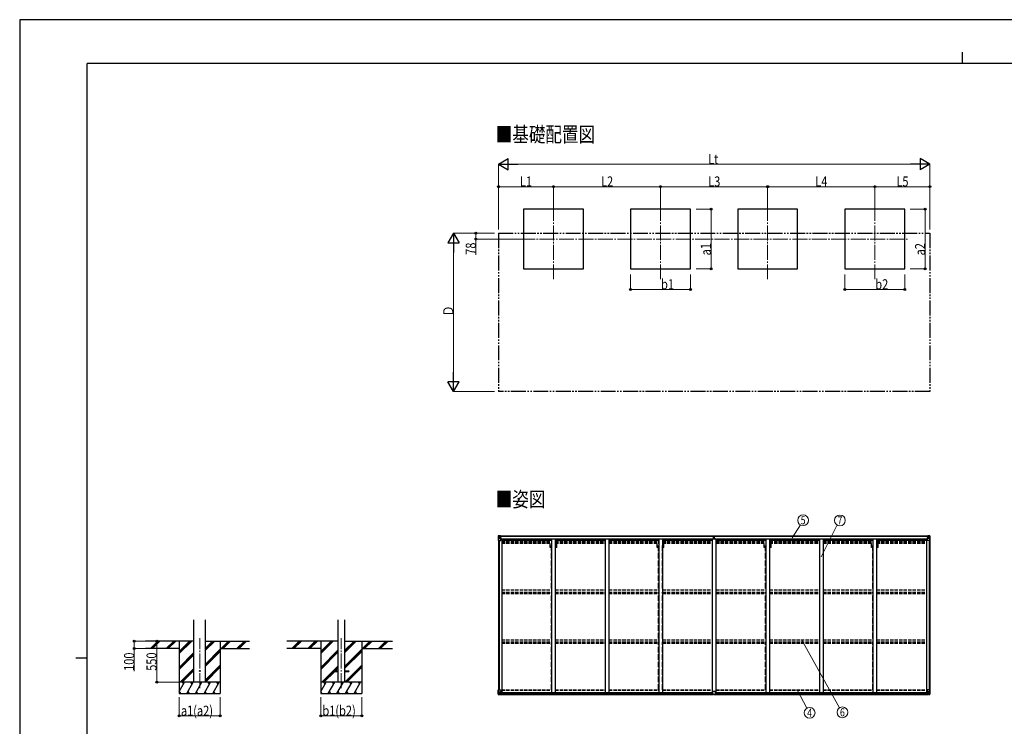
# Model space of a CAD drawing. Units: millimetres. Extents: x 0 to 25230, y 0 to 17820.
# Drawn here: x 0 to 13163, y 8371 to 17820 of the extents above; entities that cross this region are included whole.
import ezdxf
from ezdxf.enums import TextEntityAlignment as Align

# ---------------------------------------------------------------- set-up
doc = ezdxf.new("R2010")
doc.units = ezdxf.units.MM
for name, pattern in [('YCENTER_1', [13, 10, -1, 1, -1]), ('YDIVIDE_1', [15, 10, -1, 1, -1, 1, -1]), ('YHIDDEN_1', [4, 3, -1])]:
    doc.linetypes.add(name, pattern=pattern)
for name, color, linetype, lineweight in [('USER1', 3, 'Continuous', 13), ('YKK_12', 2, 'Continuous', 13), ('YKK_13', 4, 'Continuous', 30), ('YKK_A1', 4, 'Continuous', 30), ('YKK_D', 6, 'Continuous', 13), ('YKK_ZWAK', 7, 'Continuous', 30)]:
    doc.layers.add(name, color=color, linetype=linetype, lineweight=lineweight)
doc.styles.add('text-b', font='extslim2.shx', dxfattribs={"width": 0.8, "bigfont": 'extfont2.shx'})

msp = doc.modelspace()

# ---------------------------------------------------------------- linework, layer by layer
at = {"layer": 'YKK_12', "linetype": 'YCENTER_1', "ltscale": 20}
for p, q in [((7135, 15328), (7135, 14332)), ((8567, 15328), (8567, 14332)), ((9999, 15328), (9999, 14332)), ((11431, 15328), (11431, 14332)), ((6690, 14887), (11877, 14887)), ((2407, 8883), (2407, 9549)), ((4299, 8883), (4299, 9549))]:
    msp.add_line(p, q, dxfattribs=at)
at = {"layer": 'YKK_13', "linetype": 'Continuous'}
for p, q in [((6397, 10917), (6397, 10856)), ((6397, 10917), (6397, 10917)), ((6397, 10856), (6400, 10856)), ((6398, 10918), (6407, 10918)), ((6398, 10918), (6398, 10918)), ((6398, 10918), (6398, 10918)), ((6407, 10918), (6399, 10918)), ((6400, 10917), (6400, 10916)), ((6400, 10856), (6400, 10916)), ((6400, 10856), (6430, 10856)), ((6404, 10913), (6401, 10917)), ((6401, 10883), (6405, 10895)), ((6401, 10883), (6407, 10883)), ((6405, 10910), (6407, 10910)), ((6405, 10896), (6405, 10910)), ((6407, 10896), (6405, 10896)), ((6407, 10918), (6419, 10919)), ((6419, 10919), (6407, 10918)), ((6407, 10910), (6419, 10910)), ((6407, 10896), (6419, 10896)), ((6407, 10896), (6407, 10896)), ((6407, 10883), (6431, 10883)), ((6410, 10903), (6410, 10904)), ((6410, 10904), (6411, 10904)), ((6411, 10903), (6410, 10903)), ((6412, 10905), (6412, 10906)), ((6412, 10906), (6413, 10906)), ((6412, 10901), (6412, 10902)), ((6413, 10901), (6412, 10901)), ((6413, 10906), (6413, 10905)), ((6413, 10902), (6413, 10901)), ((6414, 10904), (6415, 10904)), ((6415, 10903), (6414, 10903)), ((6415, 10904), (6415, 10903)), ((6418, 10910), (6419, 10910)), ((6426, 10919), (6419, 10919)), ((6419, 10893), (6419, 10919)), ((6419, 10918), (6426, 10918)), ((6421, 10913), (6419, 10913)), ((6421, 10910), (6419, 10910)), ((6421, 10896), (6419, 10896)), ((6420, 10893), (6430, 10891)), ((6420, 10892), (6420, 10893)), ((6430, 10890), (6420, 10892)), ((6426, 10918), (6421, 10918)), ((6421, 10918), (6421, 10892)), ((6426, 10917), (6421, 10917)), ((6429, 10914), (6421, 10914)), ((6421, 10914), (6421, 10912)), ((6429, 10914), (6421, 10914)), ((6421, 10913), (6421, 10913)), ((6421, 10913), (6429, 10913)), ((6421, 10912), (6421, 10912)), ((6421, 10912), (6421, 10912)), ((6436, 10912), (6421, 10912)), ((6421, 10912), (6421, 10912)), ((6431, 10912), (6421, 10912)), ((6421, 10912), (6425, 10912)), ((6425, 10908), (6421, 10908)), ((6425, 10900), (6421, 10900)), ((6425, 10892), (6425, 10912)), ((6426, 10918), (6426, 10919)), ((6426, 10918), (6426, 10918)), ((6426, 10918), (6426, 10917)), ((6426, 10917), (6426, 10917)), ((6429, 10913), (6429, 10915)), ((6430, 10891), (6430, 10890)), ((6431, 10917), (6433, 10917)), ((6431, 10917), (6431, 10917)), ((6431, 10917), (6431, 10917)), ((6431, 10914), (6436, 10914)), ((6431, 10912), (6431, 10914)), ((6431, 10912), (6431, 10912)), ((6431, 10912), (6437, 10912)), ((6431, 10891), (6435, 10891)), ((6431, 10857), (6431, 10890)), ((6435, 10889), (6431, 10889)), ((6436, 10879), (6431, 10879)), ((6435, 10891), (6435, 10889)), ((6436, 10891), (6435, 10891)), ((6435, 10889), (6436, 10889)), ((6436, 10915), (6436, 10914)), ((6436, 10914), (6437, 10914)), ((6436, 10875), (6436, 10891)), ((6437, 10914), (6437, 10915)), ((6437, 10914), (6437, 10912)), ((6437, 10912), (6437, 10912)), ((12129, 10914), (12129, 10915)), ((12130, 10914), (12129, 10914)), ((12129, 10914), (12129, 10912)), ((12135, 10912), (12129, 10912)), ((12129, 10912), (12129, 10912)), ((12130, 10915), (12130, 10914)), ((12135, 10914), (12130, 10914)), ((12130, 10912), (12145, 10912)), ((12131, 10891), (12132, 10891)), ((12131, 10875), (12131, 10891)), ((12132, 10889), (12131, 10889)), ((12131, 10879), (12135, 10879)), ((12132, 10891), (12132, 10889)), ((12136, 10891), (12132, 10891)), ((12132, 10889), (12135, 10889)), ((12135, 10917), (12134, 10917)), ((12135, 10917), (12136, 10917)), ((12135, 10912), (12135, 10914)), ((12135, 10912), (12145, 10912)), ((12135, 10912), (12135, 10912)), ((12135, 10857), (12135, 10890)), ((12159, 10883), (12135, 10883)), ((12136, 10917), (12136, 10917)), ((12146, 10893), (12136, 10891)), ((12136, 10890), (12146, 10892)), ((12136, 10891), (12136, 10890)), ((12166, 10856), (12136, 10856)), ((12137, 10913), (12137, 10915)), ((12137, 10914), (12145, 10914)), ((12137, 10914), (12145, 10914)), ((12145, 10913), (12137, 10913)), ((12141, 10919), (12147, 10919)), ((12141, 10918), (12141, 10919)), ((12147, 10918), (12141, 10918)), ((12141, 10918), (12141, 10918)), ((12141, 10918), (12146, 10918)), ((12141, 10918), (12141, 10917)), ((12141, 10917), (12146, 10917)), ((12141, 10917), (12141, 10917)), ((12142, 10892), (12142, 10912)), ((12146, 10912), (12142, 10912)), ((12142, 10908), (12146, 10908)), ((12142, 10900), (12146, 10900)), ((12145, 10914), (12145, 10912)), ((12145, 10913), (12146, 10913)), ((12145, 10912), (12145, 10912)), ((12145, 10912), (12145, 10912)), ((12145, 10912), (12145, 10912)), ((12146, 10918), (12146, 10892)), ((12146, 10913), (12147, 10913)), ((12146, 10910), (12147, 10910)), ((12146, 10896), (12147, 10896)), ((12146, 10892), (12146, 10893)), ((12147, 10893), (12147, 10919)), ((12159, 10918), (12147, 10919)), ((12147, 10919), (12159, 10918)), ((12148, 10910), (12147, 10910)), ((12159, 10910), (12147, 10910)), ((12159, 10896), (12147, 10896)), ((12153, 10904), (12152, 10904)), ((12152, 10904), (12152, 10903)), ((12152, 10903), (12153, 10903)), ((12155, 10906), (12154, 10906)), ((12154, 10906), (12154, 10905)), ((12154, 10902), (12154, 10901)), ((12154, 10901), (12155, 10901)), ((12155, 10905), (12155, 10906)), ((12155, 10901), (12155, 10902)), ((12157, 10904), (12156, 10904)), ((12156, 10903), (12157, 10903)), ((12157, 10903), (12157, 10904)), ((12168, 10918), (12159, 10918)), ((12159, 10918), (12167, 10918)), ((12161, 10910), (12159, 10910)), ((12159, 10896), (12159, 10896)), ((12159, 10896), (12161, 10896)), ((12166, 10883), (12159, 10883)), ((12161, 10896), (12161, 10910)), ((12162, 10913), (12165, 10917)), ((12166, 10883), (12162, 10895)), ((12166, 10917), (12166, 10916)), ((12166, 10856), (12166, 10916)), ((12169, 10856), (12166, 10856)), ((12168, 10918), (12168, 10918)), ((12168, 10918), (12168, 10918)), ((12169, 10917), (12169, 10856)), ((12169, 10917), (12169, 10917)), ((6397, 8860), (6430, 8860)), ((6397, 8799), (6397, 8860)), ((6400, 8860), (6400, 8799)), ((6401, 8833), (6407, 8833)), ((6401, 8833), (6405, 8821)), ((6405, 8820), (6405, 8806)), ((6407, 8820), (6405, 8820)), ((6407, 8833), (6431, 8833)), ((6407, 8820), (6407, 8820)), ((6419, 8820), (6407, 8820)), ((6419, 8824), (6426, 8824)), ((6419, 8824), (6419, 8797)), ((6430, 8826), (6420, 8824)), ((6420, 8824), (6420, 8824)), ((6423, 8824), (6430, 8825)), ((6426, 8824), (6435, 8824)), ((6430, 8825), (6430, 8826)), ((6431, 8859), (6431, 8826)), ((6436, 8823), (6436, 8803)), ((12131, 8823), (12131, 8803)), ((12141, 8824), (12132, 8824)), ((12135, 8859), (12135, 8826)), ((12159, 8833), (12135, 8833)), ((12169, 8860), (12136, 8860)), ((12136, 8826), (12146, 8824)), ((12136, 8825), (12136, 8826)), ((12144, 8824), (12136, 8825)), ((12147, 8824), (12141, 8824)), ((12146, 8824), (12146, 8824)), ((12147, 8824), (12147, 8797)), ((12147, 8820), (12159, 8820)), ((12166, 8833), (12159, 8833)), ((12159, 8820), (12159, 8820)), ((12159, 8820), (12161, 8820)), ((12161, 8820), (12161, 8806)), ((12166, 8833), (12162, 8821)), ((12166, 8860), (12166, 8799)), ((12169, 8799), (12169, 8860)), ((6398, 8798), (6407, 8798)), ((6398, 8798), (6398, 8798)), ((6407, 8798), (6399, 8798)), ((6400, 8799), (6400, 8799)), ((6404, 8803), (6401, 8799)), ((6405, 8806), (6407, 8806)), ((6407, 8806), (6419, 8806)), ((6407, 8798), (6426, 8797)), ((6419, 8797), (6407, 8798)), ((6410, 8811), (6410, 8812)), ((6410, 8812), (6411, 8812)), ((6411, 8811), (6410, 8811)), ((6412, 8814), (6413, 8814)), ((6412, 8813), (6412, 8814)), ((6413, 8810), (6412, 8810)), ((6412, 8810), (6412, 8810)), ((6413, 8814), (6413, 8813)), ((6413, 8810), (6413, 8810)), ((6414, 8812), (6415, 8812)), ((6415, 8811), (6414, 8811)), ((6415, 8812), (6415, 8811)), ((6436, 8803), (6426, 8802)), ((6435, 8802), (6426, 8802)), ((6426, 8797), (6426, 8802)), ((6436, 8803), (6436, 8803)), ((12131, 8803), (12131, 8803)), ((12131, 8803), (12141, 8802)), ((12132, 8802), (12141, 8802)), ((12141, 8797), (12141, 8802)), ((12159, 8798), (12141, 8797)), ((12159, 8806), (12147, 8806)), ((12147, 8797), (12159, 8798)), ((12153, 8812), (12152, 8812)), ((12152, 8812), (12152, 8811)), ((12152, 8811), (12153, 8811)), ((12155, 8814), (12154, 8814)), ((12154, 8814), (12154, 8813)), ((12154, 8810), (12154, 8810)), ((12154, 8810), (12155, 8810)), ((12155, 8813), (12155, 8814)), ((12155, 8810), (12155, 8810)), ((12157, 8812), (12156, 8812)), ((12156, 8811), (12157, 8811)), ((12157, 8811), (12157, 8812)), ((12161, 8806), (12159, 8806)), ((12168, 8798), (12159, 8798)), ((12159, 8798), (12167, 8798)), ((12162, 8803), (12165, 8799)), ((12166, 8799), (12166, 8799)), ((12168, 8798), (12168, 8798))]:
    msp.add_line(p, q, dxfattribs=at)
at = {"layer": 'YKK_13'}
for p, q in [((9274, 10886), (9281, 10886)), ((9274, 10885), (9274, 10886)), ((9281, 10885), (9274, 10885)), ((9274, 10884), (9274, 10885)), ((9274, 10884), (9281, 10884)), ((9281, 10884), (9274, 10884)), ((9274, 10884), (9274, 10884)), ((9274, 10875), (9274, 10884)), ((9276, 10917), (9281, 10917)), ((9276, 10914), (9276, 10917)), ((9276, 10912), (9276, 10914)), ((9281, 10914), (9276, 10914)), ((9277, 10911), (9281, 10911)), ((9277, 10910), (9277, 10911)), ((9277, 10910), (9281, 10909)), ((9277, 10906), (9277, 10910)), ((9277, 10906), (9281, 10906)), ((9277, 10898), (9277, 10906)), ((9277, 10898), (9281, 10898)), ((9277, 10886), (9277, 10898)), ((9281, 10917), (9282, 10917)), ((9281, 10911), (9281, 10914)), ((9282, 10914), (9281, 10914)), ((9281, 10911), (9281, 10901)), ((9281, 10901), (9284, 10901)), ((9281, 10894), (9281, 10901)), ((9281, 10894), (9284, 10894)), ((9281, 10884), (9281, 10894)), ((9281, 10884), (9284, 10884)), ((9281, 10877), (9281, 10884)), ((9281, 10877), (9284, 10877)), ((9281, 10877), (9281, 10875)), ((9282, 10917), (9289, 10917)), ((9282, 10917), (9282, 10914)), ((9289, 10914), (9282, 10914)), ((9284, 10911), (9288, 10911)), ((9284, 10911), (9284, 10901)), ((9284, 10909), (9288, 10909)), ((9284, 10906), (9288, 10906)), ((9284, 10894), (9284, 10901)), ((9284, 10898), (9288, 10898)), ((9284, 10884), (9284, 10894)), ((9284, 10886), (9291, 10886)), ((9291, 10885), (9284, 10885)), ((9284, 10877), (9284, 10884)), ((9284, 10884), (9291, 10884)), ((9291, 10884), (9284, 10884)), ((9284, 10877), (9284, 10875)), ((9288, 10909), (9288, 10911)), ((9288, 10906), (9288, 10909)), ((9288, 10898), (9288, 10906)), ((9288, 10886), (9288, 10898)), ((9289, 10917), (9289, 10914)), ((9289, 10912), (9289, 10914)), ((9291, 10886), (9291, 10885)), ((9291, 10884), (9291, 10885)), ((9291, 10884), (9291, 10884)), ((9291, 10875), (9291, 10884)), ((9267, 8802), (9267, 8834)), ((9299, 8835), (9268, 8835)), ((9300, 8802), (9300, 8834)), ((9267, 8802), (9267, 8802)), ((9277, 8801), (9268, 8801)), ((9277, 8796), (9277, 8801)), ((9283, 8796), (9277, 8796)), ((9283, 8796), (9290, 8796)), ((9290, 8796), (9290, 8801)), ((9290, 8801), (9299, 8801)), ((9300, 8802), (9300, 8802))]:
    msp.add_line(p, q, dxfattribs=at)
at = {"layer": 'YKK_13', "ltscale": 20}
for p, q in [((4199, 9114), (4199, 9105)), ((4199, 9114), (4254, 9114)), ((4199, 9105), (4254, 9105)), ((4344, 9114), (4399, 9114)), ((4344, 9105), (4399, 9105)), ((4399, 9114), (4399, 9105))]:
    msp.add_line(p, q, dxfattribs=at)
at = {"layer": 'YKK_13', "linetype": 'Continuous'}
for centre in [(6412, 10904), (12154, 10904), (6412, 8812), (12154, 8812)]:
    msp.add_circle(centre, 5.3, dxfattribs=at)
at = {"layer": 'YKK_13', "ltscale": 20}
msp.add_circle((2407, 9110), 5, dxfattribs=at)
at = {"layer": 'YKK_13', "linetype": 'Continuous'}
for centre, radius, start, end in [((6398, 10917), 0.999, 93.4424, 179.9508), ((6398, 10917), 1, 93.5002, 180.0008), ((6398, 10917), 0.999, 93.4424, 179.9508), ((6399, 10930), 12.7, 269.2447, 275.1031), ((6401, 10917), 1.28, 131.1783, 182.459), ((6411, 10905), 0.96, 270, 0), ((6411, 10902), 0.96, 0, 90), ((6414, 10905), 0.96, 180, 270), ((6414, 10902), 0.96, 90, 180), ((6420, 10893), 0.937, 182.3221, 263.2677), ((6420, 10893), 0.937, 182.3221, 263.2677), ((6421, 10914), 0.5, 180.0011, 270.0011), ((6421, 10914), 0.5, 179.998, 269.9969), ((6421, 10911), 0.513, 91.8803, 181.0471), ((6421, 10911), 0.5, 90.529, 180.0446), ((6430, 10890), 0.937, 2.3221, 83.2677), ((6430, 10889), 0.937, 2.3221, 83.2677), ((6430, 10857), 1, 270, 0), ((6436, 10920), 7.69, 268.97, 276.4343), ((12130, 10920), 7.69, 263.5657, 271.03), ((12136, 10890), 0.937, 96.7323, 177.6779), ((12136, 10889), 0.937, 96.7323, 177.6779), ((12136, 10857), 1, 180, 270), ((12145, 10914), 0.5, 269.9989, 359.9989), ((12145, 10914), 0.5, 270.0031, 0.002), ((12145, 10911), 0.513, 358.9529, 88.1197), ((12145, 10911), 0.5, 359.9554, 89.471), ((12146, 10893), 0.937, 276.7323, 357.6779), ((12146, 10893), 0.937, 276.7323, 357.6779), ((12153, 10905), 0.96, 270, 0), ((12153, 10902), 0.96, 0, 90), ((12156, 10905), 0.96, 180, 270), ((12156, 10902), 0.96, 90, 180), ((12165, 10917), 1.28, 357.541, 48.8217), ((12167, 10930), 12.7, 264.8969, 270.7553), ((12168, 10917), 0.999, 0.0492, 86.5576), ((12168, 10917), 1, 359.9992, 86.4998), ((12168, 10917), 0.999, 0.0492, 86.5576), ((6420, 8823), 0.937, 96.7323, 129.066), ((6430, 8859), 1, 0, 90), ((6430, 8826), 0.937, 276.7323, 357.6779), ((6430, 8826), 0.937, 276.7323, 357.6779), ((12136, 8859), 1, 90, 180), ((12136, 8826), 0.937, 182.3221, 263.2677), ((12136, 8826), 0.937, 182.3221, 263.2677), ((12146, 8823), 0.937, 50.934, 83.2677), ((6398, 8799), 0.999, 180.0492, 266.5576), ((6398, 8799), 1, 179.9992, 266.4998), ((6398, 8799), 0.999, 180.0492, 266.5576), ((6399, 8786), 12.7, 84.8969, 90.7553), ((6401, 8799), 1.28, 177.541, 228.8217), ((6411, 8813), 0.96, 270, 0), ((6411, 8810), 0.96, 0, 90), ((6414, 8813), 0.96, 180, 270), ((6414, 8810), 0.96, 90, 180), ((12153, 8813), 0.96, 270, 0), ((12153, 8810), 0.96, 0, 90), ((12156, 8813), 0.96, 180, 270), ((12156, 8810), 0.96, 90, 180), ((12165, 8799), 1.28, 311.1783, 2.459), ((12167, 8786), 12.7, 89.2447, 95.1031), ((12168, 8799), 0.999, 273.4424, 359.9508), ((12168, 8799), 1, 273.5002, 0.0008), ((12168, 8799), 0.999, 273.4424, 359.9508)]:
    msp.add_arc(centre, radius, start, end, dxfattribs=at)
at = {"layer": 'YKK_13'}
for centre, start, end in [((9277, 10912), 180, 270), ((9288, 10912), 270, 0), ((9268, 8834), 90, 180), ((9299, 8834), 0, 90)]:
    msp.add_arc(centre, 1, start, end, dxfattribs=at)
at = {"layer": 'YKK_13', "linetype": 'Continuous', "extrusion": (0, 0, -1)}
for centre, major_axis, ratio, start_param, end_param in [((6400, 10918), (2, 0.12), 0.060933, 2.071256, 3.14534), ((6599, 10930), (201, 12), 0.060933, 3.14534, 3.145839), ((6400, 10915), (-0.02, 3), 0.466854, 0.125683, 0.759696), ((6401, 10885), (0.85, 2.32), 0.403757, 3.00878, 3.974439), ((6402, 10910), (0.03, 5), 0.573921, 0.767272, 1.551125), ((6403, 10896), (0, 3), 0.468246, 1.577288, 2.012794), ((6325, 10910), (81.7, 0), 0.061163, 6.282413, 6.283185), ((12132, 8823), (-1, -0.021), 0.906239, 0.018705, 1.589501), ((12163, 8820), (0, -3), 0.468246, 1.577288, 2.012794), ((12165, 8831), (-0.85, -2.32), 0.403757, 3.00878, 3.974439), ((12132, 8803), (-1, 0.012), 0.707053, 4.703664, 6.124411), ((12241, 8806), (-81.7, 0), 0.061163, 6.282413, 6.283185), ((12164, 8806), (-0.03, -5), 0.573921, 0.767272, 1.551125), ((12166, 8801), (0.02, -3), 0.466854, 0.125683, 0.759696), ((12166, 8798), (-2, -0.12), 0.060933, 2.071256, 3.14534), ((11967, 8786), (-201, -12), 0.060933, 3.14534, 3.145839)]:
    msp.add_ellipse(centre, major_axis=major_axis, ratio=ratio, start_param=start_param, end_param=end_param, dxfattribs=at)
at = {"layer": 'YKK_13'}
for centre, major_axis, ratio, start_param, end_param in [((9281, 10914), (0.18, -2.99), 0.008711, 3.141593, 4.711324), ((9109, 10904), (172, 11), 0.017422, 6.282119, 6.283185), ((9268, 8802), (1, -0.012), 0.707053, 3.204482, 4.721114)]:
    msp.add_ellipse(centre, major_axis=major_axis, ratio=ratio, start_param=start_param, end_param=end_param, dxfattribs=at)
at = {"layer": 'YKK_13', "linetype": 'Continuous'}
for centre, major_axis, ratio, start_param, end_param in [((12241, 10910), (-81.7, 0), 0.061163, 6.282413, 6.283185), ((12164, 10910), (-0.03, 5), 0.573921, 0.767272, 1.551125), ((12163, 10896), (0, 3), 0.468246, 1.577288, 2.012794), ((12166, 10915), (0.02, 3), 0.466854, 0.125683, 0.759696), ((12165, 10885), (-0.85, 2.32), 0.403757, 3.00878, 3.974439), ((12166, 10918), (-2, 0.12), 0.060933, 2.071256, 3.14534), ((11967, 10930), (-201, 12), 0.060933, 3.14534, 3.145839), ((6401, 8831), (0.85, -2.32), 0.403757, 3.00878, 3.974439), ((6403, 8820), (0, -3), 0.468246, 1.577288, 2.012794), ((6435, 8823), (1, -0.021), 0.906239, 0.018705, 1.589501), ((6400, 8798), (2, -0.12), 0.060933, 2.071256, 3.14534), ((6599, 8786), (201, -12), 0.060933, 3.14534, 3.145839), ((6400, 8801), (-0.02, -3), 0.466854, 0.125683, 0.759696), ((6402, 8806), (0.03, -5), 0.573921, 0.767272, 1.551125), ((6325, 8806), (81.7, 0), 0.061163, 6.282413, 6.283185), ((6435, 8803), (1, 0.012), 0.707053, 4.703664, 6.124411)]:
    msp.add_ellipse(centre, major_axis=major_axis, ratio=ratio, start_param=start_param, end_param=end_param, dxfattribs=at)
at = {"layer": 'YKK_13', "extrusion": (0, 0, -1)}
msp.add_ellipse((9299, 8802), major_axis=(-1, -0.012), ratio=0.707053, start_param=3.204482, end_param=4.721114, dxfattribs=at)
at = {"layer": 'YKK_A1'}
for p, q in [((7535, 15287), (6735, 15287)), ((6735, 15287), (6735, 14487)), ((7535, 14487), (7535, 15287)), ((8967, 15287), (8167, 15287)), ((8167, 15287), (8167, 14487)), ((8967, 14487), (8967, 15287)), ((10399, 15287), (9599, 15287)), ((9599, 15287), (9599, 14487)), ((10399, 14487), (10399, 15287)), ((11831, 15287), (11031, 15287)), ((11031, 15287), (11031, 14487)), ((11831, 14487), (11831, 15287)), ((6735, 14487), (7535, 14487)), ((8167, 14487), (8967, 14487)), ((9599, 14487), (10399, 14487)), ((11031, 14487), (11831, 14487)), ((6399, 10856), (6399, 8860)), ((6409, 10856), (6409, 8860)), ((6421, 10917), (9276, 10917)), ((6421, 10915), (9276, 10915)), ((6431, 10875), (6444, 10875)), ((6444, 10875), (6444, 8824)), ((6444, 10861), (7110, 10861)), ((6452, 10861), (6452, 10876)), ((6452, 10876), (9251, 10876)), ((7160, 10861), (7826, 10861)), ((7876, 10861), (8542, 10861)), ((8592, 10861), (9258, 10861)), ((9251, 10861), (9251, 10876)), ((9258, 10875), (9258, 8824)), ((9308, 10875), (9258, 10875)), ((9289, 10917), (12146, 10917)), ((9289, 10915), (12146, 10915)), ((9308, 10875), (9308, 8824)), ((9308, 10861), (9974, 10861)), ((9316, 10861), (9316, 10876)), ((9316, 10876), (12115, 10876)), ((10024, 10861), (10690, 10861)), ((10740, 10861), (11406, 10861)), ((11456, 10861), (12122, 10861)), ((12115, 10861), (12115, 10876)), ((12122, 10875), (12122, 8824)), ((12122, 10875), (12135, 10875)), ((12157, 10856), (12157, 8860)), ((12167, 10856), (12167, 8860)), ((2330, 9510), (1682, 9510)), ((2132, 9510), (2132, 8810)), ((2485, 9510), (3073, 9510)), ((2682, 9510), (2682, 8810)), ((4254, 9510), (3573, 9510)), ((4024, 9510), (4024, 8810)), ((4344, 9510), (4982, 9510)), ((4574, 9510), (4574, 8810)), ((2132, 9410), (1682, 9410)), ((2682, 9410), (3073, 9410)), ((4024, 9410), (3573, 9410)), ((4574, 9410), (4982, 9410)), ((6424, 8824), (9267, 8824)), ((6436, 8822), (9267, 8822)), ((9300, 8824), (12142, 8824)), ((9300, 8822), (12131, 8822)), ((6426, 8798), (9277, 8798)), ((6436, 8806), (9267, 8806)), ((9290, 8798), (12141, 8798)), ((9300, 8806), (12131, 8806))]:
    msp.add_line(p, q, dxfattribs=at)
at = {"layer": 'YKK_A1', "linetype": 'YDIVIDE_1', "ltscale": 20}
for p, q in [((6399, 14965), (12167, 14965)), ((6399, 14965), (6399, 12847)), ((12167, 14965), (12167, 12847)), ((12167, 12847), (6399, 12847))]:
    msp.add_line(p, q, dxfattribs=at)
at = {"layer": 'YKK_A1', "linetype": 'YHIDDEN_1', "ltscale": 15}
for p, q in [((6444, 10852), (7110, 10852)), ((6444, 10844), (7110, 10844)), ((6444, 10840), (7110, 10840)), ((6444, 10835), (7110, 10835)), ((6444, 10822), (7110, 10822)), ((7160, 10852), (7826, 10852)), ((7160, 10844), (7826, 10844)), ((7160, 10840), (7826, 10840)), ((7160, 10835), (7826, 10835)), ((7160, 10822), (7826, 10822)), ((7876, 10852), (8542, 10852)), ((7876, 10844), (8542, 10844)), ((7876, 10840), (8542, 10840)), ((7876, 10835), (8542, 10835)), ((7876, 10822), (8542, 10822)), ((8592, 10852), (9258, 10852)), ((8592, 10844), (9258, 10844)), ((8592, 10840), (9258, 10840)), ((8592, 10835), (9258, 10835)), ((8592, 10822), (9258, 10822)), ((9308, 10852), (9974, 10852)), ((9308, 10844), (9974, 10844)), ((9308, 10840), (9974, 10840)), ((9308, 10835), (9974, 10835)), ((9308, 10822), (9974, 10822)), ((10024, 10852), (10690, 10852)), ((10024, 10844), (10690, 10844)), ((10024, 10840), (10690, 10840)), ((10024, 10835), (10690, 10835)), ((10024, 10822), (10690, 10822)), ((10740, 10852), (11406, 10852)), ((10740, 10844), (11406, 10844)), ((10740, 10840), (11406, 10840)), ((10740, 10835), (11406, 10835)), ((10740, 10822), (11406, 10822)), ((11456, 10852), (12122, 10852)), ((11456, 10844), (12122, 10844)), ((11456, 10840), (12122, 10840)), ((11456, 10835), (12122, 10835)), ((11456, 10822), (12122, 10822)), ((6444, 10196), (7110, 10196)), ((6444, 10166), (7110, 10166)), ((6444, 10161), (7110, 10161)), ((6444, 10148), (7110, 10148)), ((7160, 10196), (7826, 10196)), ((7160, 10166), (7826, 10166)), ((7160, 10161), (7826, 10161)), ((7160, 10148), (7826, 10148)), ((7876, 10196), (8542, 10196)), ((7876, 10166), (8542, 10166)), ((7876, 10161), (8542, 10161)), ((7876, 10148), (8542, 10148)), ((8592, 10196), (9258, 10196)), ((8592, 10166), (9258, 10166)), ((8592, 10161), (9258, 10161)), ((8592, 10148), (9258, 10148)), ((9308, 10196), (9974, 10196)), ((9308, 10166), (9974, 10166)), ((9308, 10161), (9974, 10161)), ((9308, 10148), (9974, 10148)), ((10024, 10196), (10690, 10196)), ((10024, 10166), (10690, 10166)), ((10024, 10161), (10690, 10161)), ((10024, 10148), (10690, 10148)), ((10740, 10196), (11406, 10196)), ((10740, 10166), (11406, 10166)), ((10740, 10161), (11406, 10161)), ((10740, 10148), (11406, 10148)), ((11456, 10196), (12122, 10196)), ((11456, 10166), (12122, 10166)), ((11456, 10161), (12122, 10161)), ((11456, 10148), (12122, 10148)), ((6444, 9529), (7110, 9529)), ((6444, 9499), (7110, 9499)), ((6444, 9494), (7110, 9494)), ((6444, 9481), (7110, 9481)), ((7160, 9529), (7826, 9529)), ((7160, 9499), (7826, 9499)), ((7160, 9494), (7826, 9494)), ((7160, 9481), (7826, 9481)), ((7876, 9529), (8542, 9529)), ((7876, 9499), (8542, 9499)), ((7876, 9494), (8542, 9494)), ((7876, 9481), (8542, 9481)), ((8592, 9529), (9258, 9529)), ((8592, 9499), (9258, 9499)), ((8592, 9494), (9258, 9494)), ((8592, 9481), (9258, 9481)), ((9308, 9529), (9974, 9529)), ((9308, 9499), (9974, 9499)), ((9308, 9494), (9974, 9494)), ((9308, 9481), (9974, 9481)), ((10024, 9529), (10690, 9529)), ((10024, 9499), (10690, 9499)), ((10024, 9494), (10690, 9494)), ((10024, 9481), (10690, 9481)), ((10740, 9529), (11406, 9529)), ((10740, 9499), (11406, 9499)), ((10740, 9494), (11406, 9494)), ((10740, 9481), (11406, 9481)), ((11456, 9529), (12122, 9529)), ((11456, 9499), (12122, 9499)), ((11456, 9494), (12122, 9494)), ((11456, 9481), (12122, 9481)), ((6444, 8860), (7110, 8860)), ((6444, 8852), (7110, 8852)), ((7160, 8860), (7826, 8860)), ((7160, 8852), (7826, 8852)), ((7876, 8860), (8542, 8860)), ((7876, 8852), (8542, 8852)), ((8592, 8860), (9258, 8860)), ((8592, 8852), (9258, 8852)), ((9308, 8860), (9974, 8860)), ((9308, 8852), (9974, 8852)), ((10024, 8860), (10690, 8860)), ((10024, 8852), (10690, 8852)), ((10740, 8860), (11406, 8860)), ((10740, 8852), (11406, 8852)), ((11456, 8860), (12122, 8860)), ((11456, 8852), (12122, 8852))]:
    msp.add_line(p, q, dxfattribs=at)
at = {"layer": 'YKK_A1', "linetype": 'YHIDDEN_1', "ltscale": 25}
for p, q in [((7090, 10761), (7090, 10817)), ((7108, 10214), (7108, 10817)), ((7163, 10214), (7163, 10817)), ((7180, 10761), (7180, 10817)), ((8522, 10761), (8522, 10817)), ((8540, 10214), (8540, 10817)), ((8595, 10214), (8595, 10817)), ((8612, 10761), (8612, 10817)), ((9954, 10761), (9954, 10817)), ((9972, 10214), (9972, 10817)), ((10027, 10214), (10027, 10817)), ((10044, 10761), (10044, 10817)), ((11386, 10761), (11386, 10817)), ((11404, 10214), (11404, 10817)), ((11459, 10214), (11459, 10817)), ((11476, 10761), (11476, 10817)), ((7108, 10761), (7090, 10761)), ((7180, 10761), (7163, 10761)), ((8540, 10761), (8522, 10761)), ((8612, 10761), (8595, 10761)), ((9972, 10761), (9954, 10761)), ((10044, 10761), (10027, 10761)), ((11404, 10761), (11386, 10761)), ((11476, 10761), (11459, 10761)), ((7108, 9547), (7108, 10163)), ((7163, 9547), (7163, 10163)), ((8540, 9547), (8540, 10163)), ((8595, 9547), (8595, 10163)), ((9972, 9547), (9972, 10163)), ((10027, 9547), (10027, 10163)), ((11404, 9547), (11404, 10163)), ((11459, 9547), (11459, 10163)), ((7108, 8860), (7108, 9500)), ((7163, 8860), (7163, 9500)), ((8540, 8860), (8540, 9500)), ((8595, 8860), (8595, 9500)), ((9972, 8860), (9972, 9500)), ((10027, 8860), (10027, 9500)), ((11404, 8860), (11404, 9500)), ((11459, 8860), (11459, 9500))]:
    msp.add_line(p, q, dxfattribs=at)
at = {"layer": 'YKK_A1', "ltscale": 20}
for p, q in [((7110, 10876), (7110, 8824)), ((7160, 10876), (7160, 8824)), ((7826, 10876), (7826, 8824)), ((7876, 10876), (7876, 8824)), ((8542, 10876), (8542, 8824)), ((8592, 10876), (8592, 8824)), ((9974, 10876), (9974, 8824)), ((10024, 10876), (10024, 8824)), ((10690, 10876), (10690, 8824)), ((10740, 10876), (10740, 8824)), ((11406, 10876), (11406, 8824)), ((11456, 10876), (11456, 8824)), ((2330, 8960), (2330, 9795)), ((2485, 8960), (2485, 9795)), ((4254, 9795), (4254, 8960)), ((4344, 9795), (4344, 8960))]:
    msp.add_line(p, q, dxfattribs=at)
at = {"layer": 'YKK_A1', "linetype": 'Continuous'}
for p, q in [((1748, 9411), (1847, 9510)), ((1761, 9410), (1861, 9510)), ((1775, 9410), (1875, 9510)), ((1960, 9411), (2059, 9510)), ((1973, 9410), (2073, 9510)), ((1987, 9410), (2087, 9510)), ((2132, 9343), (2299, 9510)), ((2132, 9357), (2285, 9510)), ((2132, 9371), (2271, 9510)), ((2485, 9388), (2608, 9510)), ((2485, 9402), (2594, 9510)), ((2485, 9416), (2579, 9510)), ((2692, 9410), (2792, 9510)), ((2706, 9410), (2806, 9510)), ((2720, 9410), (2820, 9510)), ((2904, 9410), (3004, 9510)), ((2918, 9410), (3018, 9510)), ((2932, 9410), (3032, 9510)), ((3640, 9411), (3738, 9510)), ((3652, 9410), (3752, 9510)), ((3667, 9410), (3767, 9510)), ((3852, 9411), (3950, 9510)), ((3865, 9410), (3965, 9510)), ((3879, 9410), (3979, 9510)), ((4024, 9343), (4191, 9510)), ((4024, 9357), (4177, 9510)), ((4024, 9371), (4163, 9510)), ((4344, 9355), (4499, 9510)), ((4344, 9369), (4485, 9510)), ((4344, 9383), (4471, 9510)), ((4583, 9410), (4683, 9510)), ((4597, 9410), (4697, 9510)), ((4611, 9410), (4711, 9510)), ((4795, 9410), (4895, 9510)), ((4809, 9410), (4909, 9510)), ((4824, 9410), (4924, 9510)), ((2132, 9159), (2330, 9357)), ((2485, 9204), (2682, 9401)), ((2485, 9190), (2682, 9387)), ((2485, 9175), (2682, 9373)), ((4024, 9159), (4254, 9389)), ((4024, 9145), (4254, 9375)), ((4024, 9131), (4254, 9361)), ((4344, 9171), (4574, 9401)), ((4344, 9157), (4574, 9387)), ((4344, 9143), (4574, 9373)), ((2132, 9145), (2330, 9342)), ((2132, 9131), (2330, 9328)), ((2145, 8960), (2330, 9144)), ((2159, 8960), (2330, 9130)), ((2174, 8960), (2330, 9116)), ((2485, 8992), (2682, 9189)), ((2485, 8977), (2682, 9175)), ((2485, 8963), (2682, 9160)), ((4037, 8960), (4254, 9177)), ((4051, 8960), (4199, 9108)), ((4065, 8960), (4211, 9105)), ((4206, 9114), (4254, 9163)), ((4220, 9114), (4254, 9149)), ((4345, 8960), (4574, 9189)), ((4359, 8960), (4574, 9175)), ((4374, 8960), (4574, 9160)), ((2132, 8835), (2205, 8960)), ((2234, 8810), (2320, 8960)), ((2349, 8810), (2436, 8960)), ((2465, 8810), (2551, 8960)), ((2580, 8810), (2667, 8960)), ((4024, 8835), (4096, 8960)), ((4125, 8810), (4212, 8960)), ((4241, 8810), (4327, 8960)), ((4356, 8810), (4443, 8960)), ((4472, 8810), (4558, 8960)), ((2133, 8836), (2148, 8810)), ((2249, 8836), (2264, 8810)), ((2364, 8836), (2379, 8810)), ((2480, 8836), (2495, 8810)), ((2595, 8836), (2610, 8810)), ((4025, 8836), (4040, 8810)), ((4140, 8836), (4155, 8810)), ((4256, 8836), (4271, 8810)), ((4371, 8836), (4386, 8810)), ((4487, 8836), (4502, 8810)), ((2132, 8810), (2682, 8810)), ((4024, 8810), (4574, 8810))]:
    msp.add_line(p, q, dxfattribs=at)
at = {"layer": 'YKK_A1', "linetype": 'Continuous', "ltscale": 0.5}
for p, q in [((2682, 8960), (2132, 8960)), ((2190, 8934), (2175, 8960)), ((2305, 8934), (2290, 8960)), ((2421, 8934), (2406, 8960)), ((2536, 8934), (2521, 8960)), ((2652, 8934), (2637, 8960)), ((4574, 8960), (4024, 8960)), ((4081, 8934), (4066, 8960)), ((4197, 8934), (4182, 8960)), ((4312, 8934), (4297, 8960)), ((4428, 8934), (4413, 8960)), ((4543, 8934), (4528, 8960))]:
    msp.add_line(p, q, dxfattribs=at)
at = {"layer": 'YKK_D', "lineweight": -2}
for p, q in [((6399, 15887), (6529, 15962)), ((6529, 15812), (6529, 15962)), ((12167, 15887), (12037, 15962)), ((12037, 15962), (12037, 15812)), ((6399, 15887), (6529, 15812)), ((6399, 15887), (6659, 15887)), ((12167, 15887), (11907, 15887)), ((12167, 15887), (12037, 15812)), ((5799, 14965), (5724, 14835)), ((5799, 14965), (5874, 14835)), ((5799, 14965), (5799, 14705)), ((5724, 14835), (5874, 14835)), ((5799, 12847), (5799, 13107)), ((5799, 12847), (5724, 12977)), ((5874, 12977), (5724, 12977)), ((5799, 12847), (5874, 12977))]:
    msp.add_line(p, q, dxfattribs=at)
at = {"layer": 'YKK_D'}
for p, q in [((6399, 15015), (6399, 15888)), ((6549, 15887), (12017, 15887)), ((12167, 15015), (12167, 15888)), ((6399, 15015), (6399, 15588)), ((7135, 15587), (6399, 15587)), ((7135, 15328), (7135, 15588)), ((7135, 15328), (7135, 15588)), ((7135, 15587), (8567, 15587)), ((8567, 15328), (8567, 15588)), ((8567, 15328), (8567, 15588)), ((8567, 15587), (9999, 15587)), ((9999, 15328), (9999, 15588)), ((9999, 15328), (9999, 15588)), ((9999, 15587), (11431, 15587)), ((11431, 15328), (11431, 15588)), ((11431, 15328), (11431, 15588)), ((11431, 15587), (12167, 15587)), ((12167, 15015), (12167, 15588)), ((9042, 15287), (9243, 15287)), ((9242, 14487), (9242, 15287)), ((11906, 15287), (12107, 15287)), ((12106, 14487), (12106, 15287)), ((6349, 14965), (5798, 14965)), ((6349, 14965), (6098, 14965)), ((6690, 14887), (6098, 14887)), ((6099, 14965), (6099, 14887)), ((6099, 14887), (6099, 14674)), ((5799, 12997), (5799, 14815)), ((9042, 14487), (9243, 14487)), ((11906, 14487), (12107, 14487)), ((8167, 14412), (8167, 14211)), ((8967, 14413), (8967, 14211)), ((11031, 14412), (11031, 14211)), ((11831, 14413), (11831, 14211)), ((8167, 14212), (8967, 14212)), ((11031, 14212), (11831, 14212)), ((6349, 12847), (5798, 12847)), ((10328, 10890), (10437, 11064)), ((10713, 10638), (10926, 11064)), ((1747, 9510), (1531, 9510)), ((1532, 9510), (1532, 9410)), ((1906, 9510), (1831, 9510)), ((1832, 9510), (1832, 8960)), ((10451, 9531), (10960, 8619)), ((1747, 9410), (1531, 9410)), ((1532, 9410), (1532, 9110)), ((2131, 8960), (1831, 8960)), ((10394, 8857), (10521, 8612)), ((2132, 8760), (2132, 8509)), ((2682, 8760), (2682, 8509)), ((4024, 8760), (4024, 8509)), ((4574, 8760), (4574, 8509)), ((2132, 8510), (2682, 8510)), ((4024, 8510), (4574, 8510))]:
    msp.add_line(p, q, dxfattribs=at)
at = {"layer": 'YKK_D', "linetype": 'ByBlock', "lineweight": -2}
for centre in [(6399, 15587), (7135, 15587), (7135, 15587), (8567, 15587), (8567, 15587), (9999, 15587), (9999, 15587), (11431, 15587), (11431, 15587), (12167, 15587), (9242, 15287), (12106, 15287), (6099, 14965), (6099, 14887), (9242, 14487), (12106, 14487), (8167, 14212), (8967, 14212), (11031, 14212), (11831, 14212), (1532, 9510), (1832, 9510), (1532, 9410), (1832, 8960), (2132, 8510), (2682, 8510), (4024, 8510), (4574, 8510)]:
    msp.add_circle(centre, 12.8, dxfattribs=at)
at = {"layer": 'YKK_D'}
for centre in [(10473, 11126), (10965, 11124), (10560, 8551), (10998, 8558)]:
    msp.add_circle(centre, 72, dxfattribs=at)
at = {"layer": 'YKK_ZWAK'}
for p, q in [((25230, 17820), (0, 17820)), ((0, 17820), (0, 0)), ((12600, 17385), (12600, 17235)), ((24300, 17235), (900, 17235)), ((900, 1335), (900, 17235)), ((750, 9285), (900, 9285))]:
    msp.add_line(p, q, dxfattribs=at)

# ---------------------------------------------------------------- texts
at = {"layer": 'USER1', "style": 'text-b', "width": 0.8}
for s, p in [('■基礎配置図', (6365, 16185)), ('■姿図', (6365, 11305))]:
    msp.add_text(s, height=202.5, dxfattribs=at).set_placement(p)
at = {"layer": 'YKK_D', "style": 'text-b', "width": 0.8}
for s, p in [('Lt', (9204, 15889)), ('L1', (6688, 15589)), ('L2', (7772, 15589)), ('L3', (9204, 15589)), ('L4', (10636, 15589)), ('L5', (11720, 15589)), ('b1', (8574, 14214)), ('b2', (11438, 14214)), ('a1(a2)', (2155, 8512)), ('b1(b2)', (4047, 8512))]:
    msp.add_text(s, height=135, dxfattribs=at).set_placement(p)
for s, p in [('78', (6097, 14676)), ('a1', (9240, 14668)), ('a2', (12104, 14668)), ('Ｄ', (5797, 13852)), ('100', (1530, 9112)), ('550', (1830, 9113))]:
    msp.add_text(s, height=135, rotation=90, dxfattribs=at).set_placement(p)
for s, p in [('5', (10473, 11126)), ('7', (10965, 11124)), ('4', (10560, 8551)), ('6', (10998, 8558))]:
    msp.add_text(s, height=108, dxfattribs=at).set_placement(p, align=Align.MIDDLE_CENTER)

doc.saveas('drawing.dxf')
